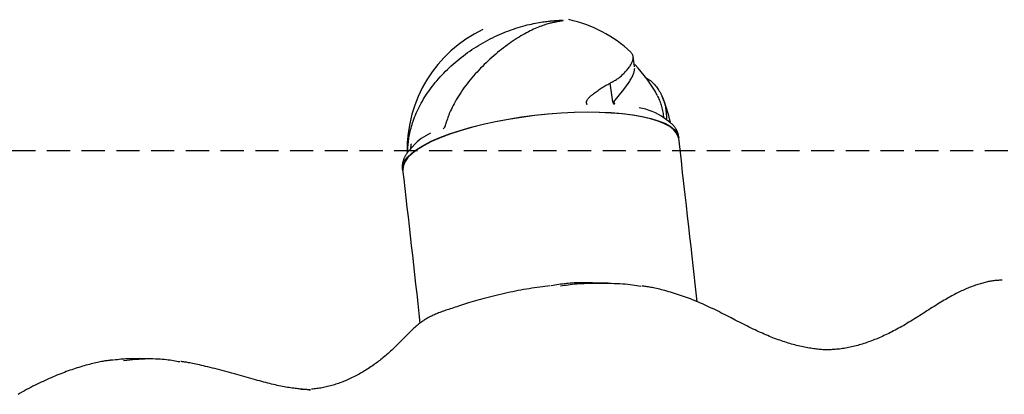
# Model space of a CAD drawing. Extents: x -1650 to 6874, y -1436 to 1763.
# Drawn here: x -406 to -136, y 1417 to 1520 of the extents above; entities that cross this region are included whole.
import ezdxf

# ---------------------------------------------------------------- set-up
doc = ezdxf.new("R2010")
doc.units = 0
doc.linetypes.add('HIDDEN', pattern=[9.525, 6.35, -3.175])

msp = doc.modelspace()

# ---------------------------------------------------------------- linework, layer by layer
at = {"color": 7, "linetype": 'Continuous'}
for p, q in [((-237.39, 1507.1), (-237.8, 1509.99)), ((-243.41, 1497.45), (-244.12, 1502.61)), ((-240.33, 1500.83), (-238.91, 1502.83)), ((-243.06, 1497.44), (-240.33, 1500.83)), ((-243.41, 1497.45), (-243.41, 1497.44)), ((-228.04, 1492.09), (-229.66, 1493.27)), ((-229.46, 1493.34), (-229.47, 1493.44)), ((-289.35, 1490.89), (-289.38, 1490.79)), ((-228.64, 1492.86), (-228.64, 1492.79)), ((-228.2, 1492.2), (-228.04, 1492.09)), ((-225.3, 1487.61), (-225.34, 1487.96)), ((-298.05, 1485.42), (-299.36, 1483.91)), ((-301.05, 1479.28), (-301.01, 1478.92)), ((-244.62, 1447.66), (-247.23, 1447.7)), ((-370.55, 1426.93), (-373.15, 1426.97)), ((-327.57, 1418.53), (-328.83, 1418.49)), ((-326.63, 1418.44), (-326.24, 1418.44))]:
    msp.add_line(p, q, dxfattribs=at)
at = {"linetype": 'HIDDEN'}
msp.add_line((-1627.27, 1484.07), (148.87, 1484.07), dxfattribs=at)
at = {"color": 7, "linetype": 'Continuous'}
for points in [[(-299.6, 1484.74), (-299.56, 1485.13), (-299.52, 1485.52), (-299.48, 1485.91), (-299.44, 1486.31), (-299.39, 1486.71), (-299.33, 1487.12), (-299.27, 1487.53), (-299.2, 1487.95), (-299.12, 1488.39), (-299.03, 1488.83), (-298.93, 1489.28), (-298.82, 1489.74), (-298.7, 1490.21), (-298.56, 1490.7), (-298.42, 1491.19), (-298.26, 1491.68), (-298.09, 1492.19), (-297.91, 1492.71), (-297.71, 1493.23), (-297.5, 1493.77), (-297.28, 1494.3), (-297.03, 1494.85), (-296.78, 1495.4), (-296.5, 1495.96), (-296.21, 1496.53), (-295.9, 1497.09), (-295.58, 1497.66), (-295.24, 1498.24), (-294.88, 1498.81), (-294.52, 1499.38), (-294.14, 1499.95), (-293.74, 1500.51), (-293.34, 1501.07), (-292.92, 1501.63), (-292.49, 1502.18), (-292.05, 1502.72), (-291.6, 1503.26), (-291.14, 1503.79), (-290.68, 1504.32), (-290.2, 1504.84), (-289.71, 1505.35), (-289.21, 1505.86), (-288.71, 1506.35), (-288.19, 1506.85), (-287.67, 1507.33), (-287.13, 1507.81), (-286.59, 1508.28), (-286.04, 1508.75), (-285.49, 1509.21), (-284.92, 1509.66), (-284.35, 1510.1), (-283.77, 1510.53), (-283.18, 1510.96), (-282.59, 1511.38), (-281.99, 1511.79), (-281.39, 1512.19), (-280.78, 1512.58), (-280.17, 1512.96), (-279.55, 1513.33), (-278.93, 1513.69), (-278.31, 1514.04), (-277.68, 1514.39), (-277.04, 1514.72), (-276.4, 1515.04), (-275.76, 1515.35), (-275.12, 1515.65), (-274.47, 1515.94), (-273.82, 1516.22), (-273.17, 1516.48), (-272.51, 1516.74), (-271.86, 1516.99), (-271.21, 1517.22), (-270.56, 1517.45), (-269.92, 1517.66), (-269.28, 1517.86), (-268.65, 1518.05), (-268.02, 1518.23), (-267.41, 1518.39), (-266.81, 1518.55), (-266.23, 1518.69), (-265.66, 1518.82), (-265.11, 1518.94), (-264.58, 1519.04), (-264.07, 1519.14), (-263.58, 1519.23), (-263.1, 1519.31), (-262.65, 1519.38), (-262.23, 1519.44), (-261.82, 1519.49), (-261.44, 1519.54), (-261.08, 1519.59), (-260.74, 1519.62), (-260.43, 1519.66), (-260.13, 1519.68), (-259.86, 1519.71), (-259.61, 1519.73), (-259.38, 1519.75), (-259.16, 1519.76), (-258.97, 1519.78), (-258.79, 1519.79), (-258.63, 1519.8), (-258.48, 1519.81), (-258.34, 1519.81), (-258.22, 1519.82), (-258.11, 1519.82), (-258, 1519.83), (-257.91, 1519.83), (-257.82, 1519.83), (-257.74, 1519.83), (-257.67, 1519.84), (-257.6, 1519.84), (-257.54, 1519.84), (-257.49, 1519.84), (-257.44, 1519.83), (-257.4, 1519.83), (-257.36, 1519.83), (-257.32, 1519.83), (-257.29, 1519.83), (-257.26, 1519.83), (-257.24, 1519.82), (-257.22, 1519.82), (-257.2, 1519.82), (-257.19, 1519.82), (-257.17, 1519.82), (-257.16, 1519.82), (-257.15, 1519.82), (-257.15, 1519.82), (-257.14, 1519.82), (-257.12, 1519.81), (-257.11, 1519.81), (-257.1, 1519.81), (-257.1, 1519.81), (-257.09, 1519.81), (-257.08, 1519.81), (-257.07, 1519.8), (-257.07, 1519.8), (-257.06, 1519.8), (-257.06, 1519.8), (-257.05, 1519.8), (-257.05, 1519.8), (-257.04, 1519.8), (-257.04, 1519.79), (-257.04, 1519.79), (-257.04, 1519.79), (-257.04, 1519.79), (-257.03, 1519.79), (-257.03, 1519.79), (-257.03, 1519.79), (-257.03, 1519.79), (-257.03, 1519.78), (-257.02, 1519.78), (-257.02, 1519.78), (-257.02, 1519.78), (-257.02, 1519.78), (-257.02, 1519.77), (-257.02, 1519.77), (-257.02, 1519.77), (-257.03, 1519.76), (-257.03, 1519.76), (-257.04, 1519.76), (-257.05, 1519.75), (-257.06, 1519.74), (-257.08, 1519.74), (-257.1, 1519.73), (-257.12, 1519.72), (-257.15, 1519.71), (-257.19, 1519.71), (-257.23, 1519.7), (-257.28, 1519.68), (-257.34, 1519.67), (-257.41, 1519.66), (-257.49, 1519.64), (-257.58, 1519.63), (-257.68, 1519.61), (-257.91, 1519.57), (-258.03, 1519.55), (-258.17, 1519.53), (-258.32, 1519.5), (-258.48, 1519.47), (-258.65, 1519.44), (-258.84, 1519.41), (-259.03, 1519.37), (-259.24, 1519.32), (-259.47, 1519.27), (-259.71, 1519.22), (-259.97, 1519.16), (-260.24, 1519.09), (-260.53, 1519.02), (-260.84, 1518.93), (-261.16, 1518.84), (-261.49, 1518.75), (-261.84, 1518.64), (-262.2, 1518.52), (-262.58, 1518.4), (-262.96, 1518.26), (-263.37, 1518.11), (-263.78, 1517.95), (-264.21, 1517.78), (-264.65, 1517.59), (-265.1, 1517.39), (-265.56, 1517.17), (-266.04, 1516.94), (-266.53, 1516.69), (-267.02, 1516.43), (-267.53, 1516.15), (-268.04, 1515.86), (-268.56, 1515.55), (-269.08, 1515.23), (-269.61, 1514.9), (-270.14, 1514.56), (-270.67, 1514.2), (-271.2, 1513.83), (-271.74, 1513.46), (-272.27, 1513.07), (-272.81, 1512.67), (-273.34, 1512.26), (-273.88, 1511.85), (-274.41, 1511.42), (-274.95, 1510.99), (-275.48, 1510.54), (-276.01, 1510.09), (-276.54, 1509.62), (-277.06, 1509.15), (-277.58, 1508.68), (-278.1, 1508.19), (-278.61, 1507.69), (-279.12, 1507.19), (-279.62, 1506.68), (-280.11, 1506.16), (-280.6, 1505.64), (-281.08, 1505.11), (-281.55, 1504.57), (-282.02, 1504.03), (-282.47, 1503.49), (-282.92, 1502.94), (-283.35, 1502.38), (-283.77, 1501.82), (-284.18, 1501.27), (-284.58, 1500.71), (-284.96, 1500.15), (-285.33, 1499.6), (-285.68, 1499.05), (-286.01, 1498.5), (-286.33, 1497.96), (-286.63, 1497.44), (-286.91, 1496.92), (-287.17, 1496.42), (-287.42, 1495.94), (-287.64, 1495.47), (-287.85, 1495.03), (-288.03, 1494.61), (-288.2, 1494.21), (-288.36, 1493.83), (-288.5, 1493.47), (-288.62, 1493.14), (-288.73, 1492.83), (-288.83, 1492.55), (-288.92, 1492.29), (-289, 1492.05), (-289.07, 1491.83), (-289.13, 1491.62), (-289.19, 1491.43), (-289.24, 1491.24), (-289.3, 1491.06), (-289.35, 1490.89)], [(-244.12, 1502.61), (-243.87, 1502.74), (-243.62, 1502.87), (-243.37, 1503), (-243.12, 1503.14), (-242.87, 1503.28), (-242.63, 1503.42), (-242.39, 1503.57), (-242.15, 1503.73), (-241.91, 1503.9), (-241.68, 1504.07), (-241.46, 1504.25), (-241.24, 1504.44), (-241.02, 1504.63), (-240.8, 1504.83), (-240.59, 1505.03), (-240.38, 1505.24), (-240.18, 1505.44), (-239.97, 1505.65), (-239.77, 1505.86), (-239.58, 1506.07), (-239.4, 1506.28), (-239.22, 1506.5), (-239.04, 1506.71), (-238.88, 1506.93), (-238.73, 1507.15), (-238.59, 1507.36), (-238.45, 1507.58), (-238.33, 1507.8), (-238.22, 1508.01), (-238.12, 1508.22), (-238.03, 1508.42), (-237.96, 1508.63), (-237.89, 1508.82), (-237.84, 1509.01), (-237.8, 1509.2), (-237.77, 1509.38), (-237.76, 1509.55), (-237.76, 1509.72), (-237.78, 1509.88), (-237.81, 1510.03), (-237.86, 1510.17), (-237.92, 1510.31), (-237.99, 1510.45), (-238.08, 1510.58), (-238.17, 1510.71), (-238.27, 1510.83), (-238.37, 1510.95), (-238.47, 1511.08)], [(-238.91, 1502.83), (-238.74, 1503.1), (-238.58, 1503.38), (-238.42, 1503.65), (-238.27, 1503.92), (-238.12, 1504.18), (-237.99, 1504.44), (-237.87, 1504.69), (-237.76, 1504.94), (-237.68, 1505.17), (-237.6, 1505.4), (-237.54, 1505.62), (-237.49, 1505.83), (-237.45, 1506.04), (-237.42, 1506.25), (-237.39, 1506.46), (-237.36, 1506.66)], [(-234.55, 1504.24), (-234.34, 1504.11), (-234.13, 1503.99), (-233.92, 1503.86), (-233.71, 1503.72), (-233.5, 1503.58), (-233.29, 1503.43), (-233.08, 1503.28), (-232.88, 1503.11), (-232.67, 1502.93), (-232.46, 1502.73), (-232.25, 1502.53), (-232.05, 1502.31), (-231.84, 1502.08), (-231.63, 1501.83), (-231.43, 1501.58), (-231.22, 1501.3), (-231.02, 1501.02), (-230.82, 1500.72), (-230.62, 1500.42), (-230.43, 1500.1), (-230.24, 1499.77), (-230.07, 1499.44), (-229.9, 1499.11), (-229.75, 1498.77), (-229.61, 1498.43), (-229.48, 1498.08), (-229.37, 1497.74), (-229.26, 1497.4), (-229.17, 1497.07), (-229.09, 1496.74), (-229.02, 1496.42), (-228.96, 1496.11), (-228.9, 1495.81), (-228.86, 1495.52), (-228.82, 1495.25), (-228.79, 1494.99), (-228.76, 1494.74), (-228.74, 1494.5), (-228.72, 1494.28), (-228.7, 1494.08), (-228.69, 1493.89), (-228.68, 1493.72), (-228.67, 1493.56), (-228.66, 1493.41), (-228.66, 1493.26), (-228.65, 1493.13), (-228.65, 1492.99), (-228.64, 1492.86)], [(-250.67, 1497.31), (-250.62, 1497.43), (-250.57, 1497.56), (-250.51, 1497.68), (-250.45, 1497.81), (-250.38, 1497.94), (-250.3, 1498.08), (-250.2, 1498.22), (-250.1, 1498.36), (-249.97, 1498.51), (-249.83, 1498.66), (-249.68, 1498.82), (-249.51, 1498.98), (-249.32, 1499.15), (-249.12, 1499.32), (-248.91, 1499.5), (-248.69, 1499.68), (-248.45, 1499.86), (-248.2, 1500.05), (-247.94, 1500.23), (-247.68, 1500.42), (-247.4, 1500.61), (-247.12, 1500.8), (-246.83, 1500.98), (-246.54, 1501.17), (-246.25, 1501.36), (-245.95, 1501.54), (-245.65, 1501.72), (-245.34, 1501.9), (-245.04, 1502.08), (-244.73, 1502.26), (-244.43, 1502.44), (-244.12, 1502.61)], [(-231.18, 1499.18), (-231.03, 1498.85), (-230.88, 1498.53), (-230.74, 1498.21), (-230.6, 1497.88), (-230.46, 1497.55), (-230.33, 1497.21), (-230.21, 1496.86), (-230.1, 1496.51), (-230, 1496.14), (-229.9, 1495.77), (-229.82, 1495.4), (-229.74, 1495.01), (-229.67, 1494.62), (-229.6, 1494.23), (-229.54, 1493.84), (-229.47, 1493.44)], [(-250.67, 1497.29), (-250.67, 1497.29), (-250.67, 1497.3), (-250.67, 1497.3), (-250.67, 1497.3), (-250.67, 1497.3), (-250.67, 1497.31)], [(-250.67, 1497.29), (-250.66, 1497.25), (-250.65, 1497.21), (-250.65, 1497.17), (-250.64, 1497.13), (-250.63, 1497.1), (-250.62, 1497.06), (-250.61, 1497.03), (-250.6, 1497), (-250.59, 1496.97), (-250.58, 1496.95), (-250.57, 1496.92), (-250.56, 1496.9), (-250.55, 1496.88), (-250.55, 1496.86), (-250.54, 1496.85), (-250.53, 1496.83), (-250.52, 1496.82), (-250.51, 1496.81), (-250.51, 1496.8), (-250.5, 1496.79), (-250.49, 1496.78), (-250.49, 1496.77), (-250.48, 1496.76), (-250.47, 1496.75)], [(-243.41, 1497.44), (-243.4, 1497.4), (-243.39, 1497.36), (-243.38, 1497.32), (-243.36, 1497.28), (-243.35, 1497.24), (-243.34, 1497.21), (-243.32, 1497.17), (-243.31, 1497.14), (-243.29, 1497.11), (-243.28, 1497.08), (-243.26, 1497.06), (-243.25, 1497.03), (-243.23, 1497.01), (-243.22, 1496.99), (-243.21, 1496.98), (-243.19, 1496.96), (-243.18, 1496.95), (-243.17, 1496.94), (-243.16, 1496.92), (-243.14, 1496.91), (-243.13, 1496.91), (-243.12, 1496.9), (-243.11, 1496.89), (-243.1, 1496.88)], [(-243.06, 1497.44), (-243.06, 1497.43), (-243.07, 1497.43), (-243.07, 1497.42), (-243.07, 1497.42), (-243.07, 1497.41), (-243.08, 1497.41), (-243.08, 1497.41), (-243.08, 1497.4), (-243.08, 1497.4), (-243.08, 1497.39), (-243.08, 1497.39), (-243.09, 1497.39), (-243.09, 1497.38), (-243.09, 1497.38), (-243.09, 1497.37), (-243.09, 1497.37), (-243.09, 1497.37), (-243.09, 1497.36), (-243.09, 1497.36), (-243.09, 1497.36), (-243.09, 1497.35), (-243.09, 1497.34)], [(-243.09, 1497.34), (-243.07, 1497.31), (-243.06, 1497.27), (-243.05, 1497.24), (-243.04, 1497.21), (-243.03, 1497.17), (-243.02, 1497.14), (-243, 1497.11), (-242.99, 1497.09), (-242.98, 1497.06), (-242.97, 1497.04), (-242.95, 1497.02), (-242.94, 1497), (-242.93, 1496.98), (-242.92, 1496.97), (-242.91, 1496.95), (-242.89, 1496.94), (-242.88, 1496.93), (-242.87, 1496.92), (-242.87, 1496.91), (-242.86, 1496.9), (-242.85, 1496.89), (-242.84, 1496.89), (-242.83, 1496.88), (-242.83, 1496.87)], [(-301.01, 1478.92), (-301.02, 1479.06), (-300.91, 1480.1), (-300.46, 1481.18), (-299.65, 1482.27), (-298.5, 1483.38), (-297.03, 1484.48), (-295.23, 1485.57), (-293.14, 1486.64), (-290.77, 1487.68), (-288.14, 1488.68), (-285.27, 1489.63), (-282.2, 1490.51), (-278.95, 1491.33), (-275.56, 1492.08), (-272.05, 1492.74), (-268.45, 1493.31), (-264.81, 1493.79), (-261.15, 1494.18), (-257.51, 1494.46), (-253.92, 1494.63), (-250.42, 1494.7), (-247.04, 1494.66), (-243.8, 1494.52), (-240.75, 1494.27), (-237.91, 1493.92), (-235.3, 1493.47), (-232.96, 1492.92), (-230.89, 1492.28)], [(-250.4, 1494.61), (-253.9, 1494.54), (-257.49, 1494.36), (-261.13, 1494.08), (-264.79, 1493.7), (-268.44, 1493.22), (-272.03, 1492.65), (-275.54, 1491.98), (-278.94, 1491.24), (-282.19, 1490.42), (-285.26, 1489.53), (-288.12, 1488.59), (-290.75, 1487.59), (-293.13, 1486.55), (-295.22, 1485.48), (-297.01, 1484.39), (-298.49, 1483.28), (-299.64, 1482.18), (-300.44, 1481.09), (-300.9, 1480.01), (-301.01, 1478.96), (-301, 1478.83)], [(-230.97, 1492.17), (-233.03, 1492.8), (-235.37, 1493.35), (-237.97, 1493.8), (-240.8, 1494.15), (-243.84, 1494.39), (-247.07, 1494.54), (-250.44, 1494.58), (-253.93, 1494.51), (-257.51, 1494.33), (-261.14, 1494.05), (-264.79, 1493.67), (-268.43, 1493.19), (-272.01, 1492.62), (-275.52, 1491.96), (-278.9, 1491.22), (-282.14, 1490.4), (-285.2, 1489.51), (-288.06, 1488.57), (-290.68, 1487.57), (-293.05, 1486.54), (-295.14, 1485.47), (-296.93, 1484.38), (-298.4, 1483.28), (-299.54, 1482.18), (-300.35, 1481.09), (-300.8, 1480.02), (-300.91, 1478.97), (-300.87, 1478.66)], [(-225.29, 1487.51), (-225.36, 1487.89), (-225.78, 1488.87), (-226.56, 1489.8), (-227.67, 1490.67), (-229.12, 1491.47), (-230.88, 1492.19), (-232.94, 1492.82), (-235.29, 1493.37), (-237.89, 1493.82), (-240.74, 1494.17), (-243.79, 1494.42), (-247.02, 1494.57), (-250.4, 1494.61)], [(-229.46, 1493.34), (-229.46, 1493.31), (-229.45, 1493.29), (-229.45, 1493.26), (-229.44, 1493.23), (-229.44, 1493.21), (-229.43, 1493.18), (-229.43, 1493.16), (-229.42, 1493.14), (-229.41, 1493.12), (-229.4, 1493.11), (-229.39, 1493.09), (-229.38, 1493.08), (-229.37, 1493.07), (-229.36, 1493.06), (-229.35, 1493.05), (-229.34, 1493.03)], [(-289.38, 1490.79), (-289.4, 1490.73), (-289.43, 1490.68), (-289.45, 1490.63), (-289.48, 1490.58), (-289.5, 1490.53), (-289.53, 1490.48), (-289.55, 1490.43), (-289.58, 1490.39), (-289.61, 1490.35), (-289.63, 1490.32), (-289.66, 1490.28), (-289.69, 1490.25), (-289.71, 1490.23), (-289.74, 1490.2), (-289.76, 1490.18), (-289.78, 1490.16), (-289.8, 1490.14), (-289.82, 1490.12), (-289.84, 1490.11), (-289.86, 1490.09), (-289.87, 1490.08), (-289.89, 1490.06), (-289.9, 1490.05), (-289.92, 1490.04)], [(-225.41, 1487.64), (-225.46, 1487.88), (-225.88, 1488.86), (-226.65, 1489.78), (-227.77, 1490.65), (-229.21, 1491.45), (-230.97, 1492.17)], [(-230.89, 1492.28), (-229.13, 1491.56), (-227.68, 1490.77), (-226.57, 1489.9), (-225.8, 1488.97), (-225.37, 1487.98), (-225.3, 1487.61)], [(-228.51, 1492.43), (-228.52, 1492.44), (-228.54, 1492.46), (-228.55, 1492.47), (-228.56, 1492.49), (-228.57, 1492.5), (-228.59, 1492.52), (-228.6, 1492.54), (-228.6, 1492.56), (-228.61, 1492.59), (-228.62, 1492.61), (-228.62, 1492.64), (-228.63, 1492.67), (-228.63, 1492.7), (-228.63, 1492.73), (-228.64, 1492.76), (-228.64, 1492.79)], [(-225.37, 1487.94), (-225.37, 1488.02), (-225.37, 1488.09), (-225.38, 1488.16), (-225.38, 1488.24), (-225.39, 1488.32), (-225.4, 1488.4), (-225.41, 1488.49), (-225.43, 1488.58), (-225.45, 1488.67), (-225.48, 1488.77), (-225.51, 1488.87), (-225.55, 1488.97), (-225.59, 1489.08), (-225.64, 1489.2), (-225.69, 1489.32), (-225.75, 1489.44), (-225.81, 1489.56), (-225.88, 1489.69), (-225.95, 1489.82), (-226.02, 1489.95), (-226.1, 1490.08), (-226.18, 1490.21), (-226.27, 1490.34), (-226.36, 1490.46), (-226.45, 1490.59), (-226.55, 1490.71), (-226.65, 1490.84), (-226.76, 1490.95), (-226.86, 1491.07), (-226.97, 1491.19), (-227.09, 1491.3), (-227.21, 1491.41), (-227.33, 1491.51), (-227.45, 1491.62), (-227.58, 1491.72), (-227.71, 1491.82), (-227.84, 1491.92), (-227.98, 1492.02), (-228.11, 1492.12), (-228.24, 1492.22)], [(-298.69, 1485.95), (-298.7, 1485.86), (-298.71, 1485.78), (-298.73, 1485.69), (-298.74, 1485.61), (-298.75, 1485.53), (-298.76, 1485.44), (-298.77, 1485.37), (-298.78, 1485.29), (-298.79, 1485.22), (-298.8, 1485.15), (-298.8, 1485.08), (-298.81, 1485.02), (-298.81, 1484.96), (-298.82, 1484.9), (-298.82, 1484.85), (-298.83, 1484.8), (-298.83, 1484.76), (-298.83, 1484.72), (-298.83, 1484.68), (-298.84, 1484.65), (-298.84, 1484.62), (-298.84, 1484.59), (-298.84, 1484.56), (-298.84, 1484.54), (-298.84, 1484.51), (-298.84, 1484.49), (-298.84, 1484.47), (-298.84, 1484.45), (-298.84, 1484.43), (-298.84, 1484.39), (-298.84, 1484.37)], [(-220.24, 1442.59), (-220.51, 1445.05), (-220.78, 1447.52), (-221.05, 1450.02), (-221.33, 1452.54), (-221.62, 1455.11), (-221.91, 1457.74), (-222.21, 1460.43), (-222.52, 1463.19), (-222.85, 1466.04), (-223.18, 1468.97), (-223.52, 1471.96), (-223.86, 1475.01), (-224.22, 1478.09), (-224.57, 1481.22), (-224.93, 1484.36), (-225.29, 1487.51)], [(-298.83, 1484.44), (-298.91, 1484.36), (-298.99, 1484.28), (-299.08, 1484.21), (-299.16, 1484.13), (-299.24, 1484.05), (-299.32, 1483.96), (-299.41, 1483.87), (-299.49, 1483.78), (-299.57, 1483.68), (-299.65, 1483.58), (-299.73, 1483.48), (-299.81, 1483.37), (-299.89, 1483.25), (-299.97, 1483.13), (-300.05, 1483.01), (-300.13, 1482.88), (-300.21, 1482.75), (-300.29, 1482.61), (-300.37, 1482.47), (-300.44, 1482.33), (-300.51, 1482.18), (-300.58, 1482.04), (-300.65, 1481.89), (-300.71, 1481.74), (-300.76, 1481.59), (-300.81, 1481.44), (-300.86, 1481.3), (-300.9, 1481.15), (-300.94, 1481.01), (-300.97, 1480.87), (-301, 1480.73), (-301.02, 1480.6), (-301.04, 1480.47), (-301.06, 1480.35), (-301.08, 1480.23), (-301.09, 1480.12), (-301.1, 1480.01), (-301.1, 1479.91), (-301.1, 1479.81), (-301.1, 1479.72), (-301.1, 1479.63), (-301.09, 1479.55), (-301.08, 1479.48), (-301.07, 1479.41), (-301.05, 1479.34), (-301.04, 1479.27), (-301.02, 1479.2), (-301.01, 1479.14)], [(-299.63, 1483.82), (-299.63, 1483.95), (-299.63, 1484.01), (-299.63, 1484.07), (-299.63, 1484.13), (-299.62, 1484.19), (-299.62, 1484.25), (-299.62, 1484.31), (-299.62, 1484.37), (-299.62, 1484.42), (-299.62, 1484.48), (-299.61, 1484.53), (-299.61, 1484.59), (-299.61, 1484.64), (-299.6, 1484.74)], [(-299.36, 1483.91), (-299.28, 1483.99), (-298.94, 1484.36)], [(-301, 1478.83), (-300.7, 1476.25), (-300.41, 1473.66), (-300.11, 1471.08), (-299.81, 1468.48), (-299.52, 1465.89), (-299.22, 1463.28), (-298.93, 1460.66), (-298.63, 1458.04), (-298.33, 1455.4), (-298.04, 1452.75), (-297.74, 1450.09), (-297.44, 1447.42), (-297.14, 1444.74), (-296.85, 1442.06), (-296.55, 1439.38), (-296.25, 1436.7)], [(-247.23, 1447.65), (-247.8, 1447.67), (-248.36, 1447.7), (-248.93, 1447.73), (-249.49, 1447.75), (-250.06, 1447.77), (-250.62, 1447.79), (-251.18, 1447.8), (-251.74, 1447.8), (-252.3, 1447.79), (-252.85, 1447.78), (-253.4, 1447.76), (-253.95, 1447.73), (-254.49, 1447.7), (-255.03, 1447.66), (-255.57, 1447.61), (-256.11, 1447.56), (-256.64, 1447.5), (-257.17, 1447.43), (-257.69, 1447.36), (-258.21, 1447.29), (-258.73, 1447.21), (-259.25, 1447.13), (-259.77, 1447.05), (-260.29, 1446.96)], [(-257.7, 1446.93), (-257.19, 1447.01), (-256.68, 1447.09), (-256.16, 1447.17), (-255.62, 1447.25), (-255.07, 1447.32), (-254.5, 1447.39), (-253.9, 1447.45), (-253.27, 1447.5), (-252.6, 1447.55), (-251.91, 1447.59), (-251.19, 1447.62), (-250.43, 1447.64), (-249.66, 1447.66), (-248.86, 1447.67), (-248.05, 1447.68), (-247.22, 1447.68), (-246.37, 1447.68), (-245.52, 1447.68), (-244.67, 1447.67), (-243.83, 1447.65), (-243, 1447.62), (-242.18, 1447.59), (-241.4, 1447.55), (-240.65, 1447.5), (-239.94, 1447.45), (-239.26, 1447.38), (-238.62, 1447.3), (-238, 1447.22), (-237.4, 1447.14), (-236.82, 1447.05), (-236.25, 1446.96), (-235.68, 1446.86)], [(-136.63, 1448.49), (-136.87, 1448.48), (-137.12, 1448.47), (-137.36, 1448.46), (-137.61, 1448.45), (-137.87, 1448.43), (-138.12, 1448.41), (-138.38, 1448.39), (-138.65, 1448.37), (-138.92, 1448.33), (-139.19, 1448.3), (-139.47, 1448.25), (-139.76, 1448.2), (-140.06, 1448.15), (-140.35, 1448.09), (-140.66, 1448.03), (-140.97, 1447.96), (-141.28, 1447.89), (-141.6, 1447.81), (-141.93, 1447.72), (-142.25, 1447.63), (-142.58, 1447.54), (-142.92, 1447.44), (-143.25, 1447.33), (-143.59, 1447.23), (-143.93, 1447.11), (-144.26, 1446.99), (-144.6, 1446.87), (-144.94, 1446.74), (-145.29, 1446.61), (-145.63, 1446.47), (-145.98, 1446.33), (-146.33, 1446.18), (-146.68, 1446.03), (-147.04, 1445.87), (-147.4, 1445.71), (-147.76, 1445.54), (-148.13, 1445.36), (-148.5, 1445.18), (-148.87, 1445), (-149.25, 1444.8), (-149.64, 1444.6), (-150.03, 1444.39), (-150.43, 1444.18), (-150.84, 1443.95), (-151.25, 1443.72), (-151.67, 1443.49), (-152.09, 1443.24), (-152.53, 1442.98), (-152.97, 1442.72), (-153.42, 1442.45), (-153.88, 1442.17), (-154.35, 1441.88), (-154.82, 1441.59), (-155.29, 1441.29), (-155.77, 1440.99), (-156.26, 1440.69), (-156.74, 1440.38), (-157.23, 1440.06), (-157.72, 1439.75), (-158.21, 1439.43), (-158.7, 1439.11), (-159.2, 1438.8), (-159.69, 1438.48), (-160.19, 1438.17), (-160.68, 1437.86), (-161.17, 1437.55), (-161.67, 1437.25), (-162.16, 1436.95), (-162.64, 1436.66), (-163.13, 1436.37), (-163.6, 1436.09), (-164.08, 1435.82), (-164.55, 1435.55), (-165.01, 1435.3), (-165.47, 1435.05), (-165.92, 1434.8), (-166.37, 1434.57), (-166.82, 1434.34), (-167.26, 1434.11), (-167.7, 1433.9), (-168.14, 1433.68), (-168.57, 1433.48), (-169.01, 1433.27), (-169.44, 1433.08), (-169.87, 1432.89), (-170.3, 1432.7), (-170.73, 1432.52), (-171.15, 1432.34), (-171.58, 1432.17), (-172.01, 1432), (-172.43, 1431.84), (-172.85, 1431.68), (-173.28, 1431.53), (-173.7, 1431.38), (-174.12, 1431.24), (-174.54, 1431.1), (-174.96, 1430.97), (-175.38, 1430.84), (-175.8, 1430.72), (-176.22, 1430.6), (-176.64, 1430.49), (-177.06, 1430.38), (-177.47, 1430.28), (-177.89, 1430.18), (-178.3, 1430.09), (-178.72, 1430.01), (-179.13, 1429.92), (-179.54, 1429.85), (-179.95, 1429.78), (-180.36, 1429.71), (-180.77, 1429.66), (-181.18, 1429.6), (-181.59, 1429.56), (-181.99, 1429.52), (-182.4, 1429.49), (-182.8, 1429.46), (-183.2, 1429.43), (-183.61, 1429.4), (-184.01, 1429.38), (-184.41, 1429.36)], [(-260.52, 1446.98), (-261.24, 1446.89), (-261.97, 1446.79), (-262.69, 1446.69), (-263.42, 1446.59), (-264.15, 1446.49), (-264.87, 1446.38), (-265.61, 1446.27), (-266.34, 1446.15), (-267.08, 1446.03), (-267.82, 1445.9), (-268.56, 1445.77), (-269.31, 1445.63), (-270.06, 1445.48), (-270.81, 1445.33), (-271.56, 1445.18), (-272.32, 1445.02), (-273.07, 1444.85), (-273.83, 1444.68), (-274.59, 1444.51), (-275.34, 1444.33), (-276.09, 1444.15), (-276.83, 1443.97), (-277.56, 1443.78), (-278.28, 1443.59), (-278.98, 1443.4), (-279.68, 1443.21), (-280.36, 1443.02), (-281.02, 1442.83), (-281.66, 1442.64), (-282.29, 1442.45), (-282.9, 1442.26), (-283.5, 1442.08), (-284.07, 1441.9), (-284.62, 1441.72), (-285.15, 1441.55), (-285.67, 1441.38), (-286.16, 1441.22), (-286.64, 1441.06), (-287.1, 1440.91), (-287.53, 1440.76), (-287.96, 1440.62), (-288.36, 1440.49), (-288.75, 1440.36), (-289.12, 1440.23), (-289.48, 1440.11), (-289.83, 1439.98), (-290.17, 1439.86), (-290.5, 1439.74), (-290.82, 1439.62), (-291.13, 1439.5), (-291.44, 1439.38), (-291.74, 1439.25), (-292.03, 1439.13), (-292.31, 1439), (-292.59, 1438.88), (-292.86, 1438.75), (-293.13, 1438.62), (-293.39, 1438.49), (-293.64, 1438.36), (-293.89, 1438.23), (-294.14, 1438.09), (-294.38, 1437.96), (-294.62, 1437.82), (-294.85, 1437.68), (-295.08, 1437.53), (-295.31, 1437.38), (-295.54, 1437.23), (-295.76, 1437.08), (-295.98, 1436.92), (-296.2, 1436.76), (-296.42, 1436.6), (-296.63, 1436.43), (-296.84, 1436.26), (-297.04, 1436.09), (-297.25, 1435.9), (-297.46, 1435.72), (-297.67, 1435.52), (-297.89, 1435.32), (-298.11, 1435.11), (-298.35, 1434.88), (-298.59, 1434.65), (-298.85, 1434.4), (-299.11, 1434.15), (-299.38, 1433.88), (-299.65, 1433.61), (-299.94, 1433.33), (-300.22, 1433.04), (-300.51, 1432.75), (-300.81, 1432.45), (-301.11, 1432.15), (-301.41, 1431.84), (-301.72, 1431.53), (-302.03, 1431.22), (-302.34, 1430.91), (-302.66, 1430.59), (-302.98, 1430.28), (-303.31, 1429.96), (-303.64, 1429.64), (-303.97, 1429.33), (-304.31, 1429.02), (-304.65, 1428.71), (-304.98, 1428.41), (-305.32, 1428.11), (-305.65, 1427.82), (-305.98, 1427.54), (-306.31, 1427.27), (-306.63, 1427), (-306.96, 1426.74), (-307.28, 1426.48), (-307.61, 1426.23), (-307.94, 1425.98), (-308.27, 1425.73), (-308.6, 1425.49), (-308.94, 1425.24), (-309.29, 1425), (-309.64, 1424.76), (-309.99, 1424.52), (-310.34, 1424.29), (-310.7, 1424.06), (-311.06, 1423.83), (-311.43, 1423.6), (-311.8, 1423.38), (-312.17, 1423.16), (-312.54, 1422.94), (-312.92, 1422.73), (-313.29, 1422.53), (-313.67, 1422.32), (-314.05, 1422.13), (-314.42, 1421.94), (-314.8, 1421.75), (-315.18, 1421.57), (-315.55, 1421.39), (-315.93, 1421.22), (-316.31, 1421.06), (-316.69, 1420.89), (-317.06, 1420.74), (-317.44, 1420.59), (-317.82, 1420.45), (-318.19, 1420.31), (-318.57, 1420.17), (-318.95, 1420.04), (-319.32, 1419.92), (-319.7, 1419.8), (-320.07, 1419.68), (-320.45, 1419.57), (-320.82, 1419.47), (-321.2, 1419.37), (-321.57, 1419.27), (-321.94, 1419.19), (-322.31, 1419.1), (-322.69, 1419.03), (-323.06, 1418.96), (-323.43, 1418.89), (-323.8, 1418.84), (-324.17, 1418.78), (-324.54, 1418.74), (-324.91, 1418.69), (-325.28, 1418.65), (-325.65, 1418.61), (-326.01, 1418.57)], [(-183.47, 1429.34), (-183.75, 1429.34), (-184.02, 1429.34), (-184.31, 1429.35), (-184.59, 1429.35), (-184.88, 1429.36), (-185.18, 1429.37), (-185.48, 1429.39), (-185.79, 1429.4), (-186.12, 1429.43), (-186.45, 1429.46), (-186.79, 1429.49), (-187.14, 1429.53), (-187.51, 1429.58), (-187.88, 1429.63), (-188.27, 1429.68), (-188.66, 1429.74), (-189.07, 1429.8), (-189.48, 1429.87), (-189.9, 1429.95), (-190.33, 1430.03), (-190.77, 1430.11), (-191.21, 1430.2), (-191.66, 1430.3), (-192.11, 1430.4), (-192.56, 1430.5), (-193.01, 1430.61), (-193.46, 1430.73), (-193.91, 1430.85), (-194.37, 1430.97), (-194.83, 1431.1), (-195.29, 1431.24), (-195.75, 1431.38), (-196.21, 1431.53), (-196.67, 1431.68), (-197.13, 1431.83), (-197.6, 1431.99), (-198.06, 1432.16), (-198.53, 1432.33), (-199, 1432.51), (-199.47, 1432.69), (-199.94, 1432.88), (-200.42, 1433.07), (-200.89, 1433.27), (-201.37, 1433.48), (-201.86, 1433.69), (-202.35, 1433.91), (-202.84, 1434.13), (-203.35, 1434.36), (-203.85, 1434.6), (-204.37, 1434.84), (-204.89, 1435.09), (-205.42, 1435.35), (-205.95, 1435.61), (-206.48, 1435.88), (-207.02, 1436.15), (-207.57, 1436.42), (-208.12, 1436.7), (-208.67, 1436.98), (-209.23, 1437.27), (-209.78, 1437.55), (-210.91, 1438.13), (-211.47, 1438.42), (-212.04, 1438.71), (-212.6, 1439), (-213.17, 1439.29), (-213.73, 1439.57), (-214.3, 1439.86), (-214.86, 1440.14), (-215.43, 1440.41), (-215.99, 1440.69), (-216.55, 1440.95), (-217.11, 1441.22), (-217.67, 1441.47), (-218.22, 1441.73), (-218.77, 1441.98), (-219.32, 1442.22), (-219.87, 1442.45), (-220.42, 1442.69), (-220.97, 1442.91), (-221.51, 1443.13), (-222.06, 1443.34), (-222.61, 1443.55), (-223.15, 1443.76), (-223.7, 1443.95), (-224.24, 1444.15), (-224.79, 1444.33), (-225.34, 1444.51), (-225.88, 1444.69), (-226.43, 1444.86), (-226.98, 1445.02), (-227.52, 1445.18), (-228.05, 1445.33), (-228.57, 1445.48), (-229.08, 1445.62), (-229.58, 1445.75), (-230.06, 1445.87), (-230.52, 1445.99), (-230.97, 1446.1), (-231.4, 1446.2), (-231.81, 1446.29), (-232.2, 1446.38), (-232.58, 1446.45), (-232.95, 1446.52), (-233.3, 1446.59), (-233.63, 1446.64), (-233.95, 1446.7), (-234.26, 1446.74), (-234.57, 1446.79), (-234.87, 1446.83), (-235.16, 1446.86), (-235.45, 1446.9)], [(-380.41, 1426.57), (-380.63, 1426.56), (-380.84, 1426.54), (-381.07, 1426.52), (-381.3, 1426.49), (-381.54, 1426.47), (-381.79, 1426.44), (-382.05, 1426.4), (-382.32, 1426.36), (-382.62, 1426.32), (-382.93, 1426.26), (-383.25, 1426.2), (-383.59, 1426.14), (-383.95, 1426.07), (-384.33, 1425.99), (-384.72, 1425.9), (-385.13, 1425.81), (-385.55, 1425.71), (-385.99, 1425.61), (-386.44, 1425.5), (-386.9, 1425.38), (-387.37, 1425.26), (-387.84, 1425.13), (-388.32, 1424.99), (-388.81, 1424.86), (-389.29, 1424.71), (-389.78, 1424.57), (-390.27, 1424.41), (-390.76, 1424.26), (-391.25, 1424.09), (-391.74, 1423.93), (-392.24, 1423.75), (-392.74, 1423.57), (-393.24, 1423.39), (-393.75, 1423.2), (-394.26, 1423.01), (-394.77, 1422.81), (-395.29, 1422.6), (-395.81, 1422.39), (-396.34, 1422.17), (-396.87, 1421.95), (-397.4, 1421.72), (-397.94, 1421.48), (-398.48, 1421.24), (-399.03, 1420.99), (-399.58, 1420.73), (-400.13, 1420.47), (-400.68, 1420.2), (-401.24, 1419.93), (-401.81, 1419.65), (-402.37, 1419.36), (-402.95, 1419.07), (-403.52, 1418.77), (-404.1, 1418.46), (-404.68, 1418.15), (-405.27, 1417.83), (-405.86, 1417.5), (-406.46, 1417.16)], [(-373.15, 1426.88), (-373.55, 1426.9), (-373.95, 1426.91), (-374.35, 1426.93), (-374.76, 1426.94), (-375.17, 1426.95), (-375.59, 1426.95), (-376.02, 1426.94), (-376.45, 1426.92), (-376.89, 1426.9), (-377.35, 1426.86), (-377.81, 1426.82), (-378.27, 1426.77), (-378.75, 1426.72), (-379.22, 1426.67), (-379.7, 1426.61), (-380.18, 1426.55)], [(-377.51, 1426.48), (-376.66, 1426.56), (-375.8, 1426.64), (-374.96, 1426.71), (-374.12, 1426.78), (-373.3, 1426.84), (-372.49, 1426.89), (-371.71, 1426.93), (-370.94, 1426.96), (-370.21, 1426.97), (-369.5, 1426.97), (-368.81, 1426.95), (-368.15, 1426.92), (-367.52, 1426.88), (-366.92, 1426.84), (-366.34, 1426.78), (-365.79, 1426.72), (-365.26, 1426.66), (-364.77, 1426.59), (-364.29, 1426.52), (-363.83, 1426.44), (-363.38, 1426.37), (-362.94, 1426.29), (-362.51, 1426.21), (-362.08, 1426.13)], [(-326.24, 1418.45), (-326.37, 1418.44), (-326.51, 1418.44), (-326.65, 1418.44), (-326.8, 1418.44), (-326.96, 1418.44), (-327.13, 1418.44), (-327.31, 1418.45), (-327.51, 1418.46), (-327.72, 1418.47), (-327.96, 1418.49), (-328.21, 1418.51), (-328.48, 1418.54), (-328.76, 1418.56), (-329.07, 1418.6), (-329.39, 1418.63), (-329.74, 1418.68), (-330.1, 1418.72), (-330.48, 1418.77), (-330.88, 1418.82), (-331.29, 1418.88), (-331.71, 1418.94), (-332.15, 1419.01), (-332.59, 1419.08), (-333.04, 1419.16), (-333.5, 1419.25), (-333.97, 1419.33), (-334.44, 1419.43), (-334.92, 1419.53), (-335.41, 1419.63), (-335.9, 1419.75), (-336.4, 1419.86), (-336.92, 1419.99), (-337.44, 1420.11), (-337.97, 1420.25), (-338.51, 1420.39), (-339.06, 1420.53), (-339.63, 1420.68), (-340.2, 1420.84), (-340.78, 1421), (-341.38, 1421.16), (-341.99, 1421.33), (-342.61, 1421.5), (-343.24, 1421.68), (-343.87, 1421.86), (-344.52, 1422.04), (-345.17, 1422.23), (-345.83, 1422.41), (-346.49, 1422.6), (-347.15, 1422.79), (-347.82, 1422.98), (-348.49, 1423.16), (-349.16, 1423.35), (-349.83, 1423.53), (-350.49, 1423.71), (-351.16, 1423.88), (-351.83, 1424.05), (-352.49, 1424.22), (-353.14, 1424.38), (-353.78, 1424.54), (-354.41, 1424.69), (-355.02, 1424.83), (-355.62, 1424.97), (-356.18, 1425.1), (-356.73, 1425.22), (-357.24, 1425.33), (-357.72, 1425.44), (-358.17, 1425.53), (-358.59, 1425.62), (-358.98, 1425.7), (-359.35, 1425.78), (-359.69, 1425.84), (-360, 1425.9), (-360.29, 1425.95), (-360.55, 1425.99), (-360.8, 1426.03), (-361.03, 1426.06), (-361.25, 1426.09), (-361.45, 1426.12), (-361.65, 1426.15), (-361.85, 1426.17)]]:
    msp.add_lwpolyline(points, dxfattribs=at)
for centre, radius, start, end in [((-263.29, 1484.4), 36.48, 47.0727, 77.5014), ((-263.29, 1484.4), 36.48, 115.586, 181.2701), ((-263.07, 1482.5), 36, 27.6051, 44.3985), ((-263.29, 1484.4), 36.48, 11.8218, 23.3934), ((-239.29, 1478.65), 17.48, 55.0292, 79.5968), ((-286.61, 1474.73), 15.66, 115.6847, 136.9272)]:
    msp.add_arc(centre, radius, start, end, dxfattribs=at)

doc.saveas('drawing.dxf')
